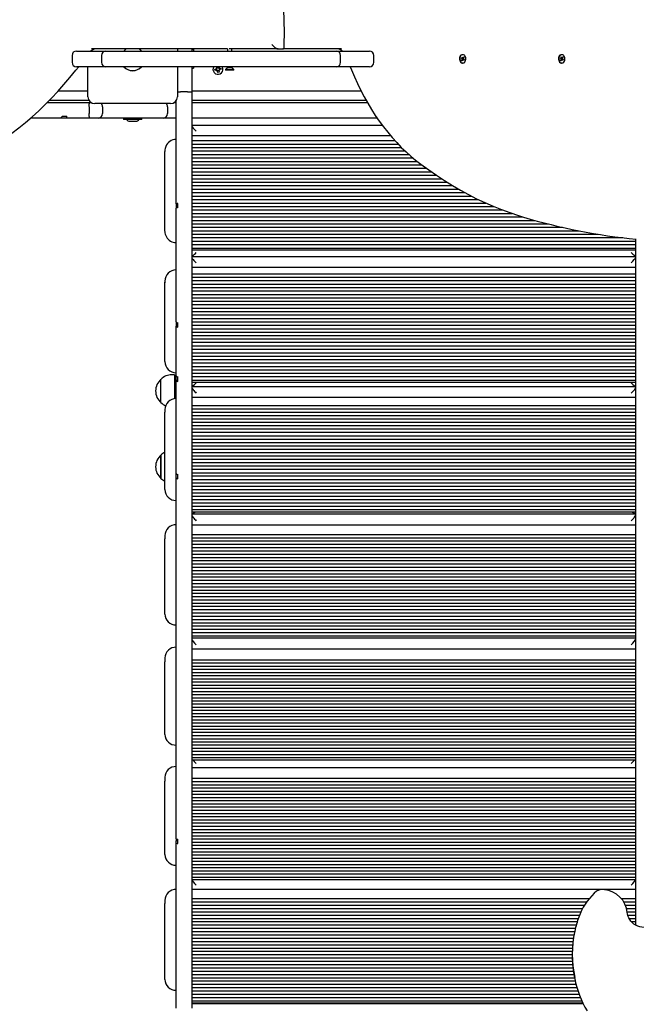
# Model space of a CAD drawing. Units: millimetres. Extents: x 4 to 18.1, y 4.8 to 16.7.
# Drawn here: x 13.2 to 13.9, y 8.5 to 9.6 of the extents above; entities that cross this region are included whole.
import ezdxf

# ---------------------------------------------------------------- set-up
doc = ezdxf.new("R2010")
doc.units = ezdxf.units.MM
doc.header["$LTSCALE"] = 110
doc.header["$PDSIZE"] = -1
doc.linetypes.add('SLD-Сплошная', pattern=[0])
doc.styles.get("Standard").update_dxf_attribs({"font": 'isocpeui.ttf'})
doc.dimstyles.new('ISO-25', dxfattribs={"dimtxt": 2.5, "dimasz": 2.5, "dimexe": 1.25, "dimexo": 0.625, "dimtad": 1, "dimtxsty": 'Standard', "dimcen": 2.5, "dimadec": 0, "dimazin": 0, "dimtfac": 1, "dimtmove": 0, "dimatfit": 3, "dimfxl": 1, "dimarcsym": 0})

# ---------------------------------------------------------------- blocks, each defined once
blk = doc.blocks.new('_D_16')
at = {"color": 0, "lineweight": -2, "transparency": 16777216}
for p, q in [((15.5505, 14.9697), (18.1026, 14.9697)), ((17.9926, 5.0885), (17.9926, 14.6397)), ((13.8732, 4.7585), (18.1026, 4.7585))]:
    blk.add_line(p, q, dxfattribs=at)
at = {"color": 0, "transparency": 16777216}
for points in [[(17.9376, 14.6397), (18.0476, 14.6397), (17.9926, 14.9697)], [(17.9376, 5.0885), (18.0476, 5.0885), (17.9926, 4.7585)]]:
    blk.add_solid(points, dxfattribs=at)
at = {"layer": 'Defpoints', "color": 0, "transparency": 16777216}
for p in [(15.5505, 14.9697), (17.9926, 14.9697), (13.8732, 4.7585)]:
    blk.add_point(p, dxfattribs=at)
at = {"color": 0, "transparency": 16777216, "insert": (17.4966, 9.8641), "char_height": 0.33, "attachment_point": 2, "rotation": 90}
blk.add_mtext('10,21м', dxfattribs=at)
blk = doc.blocks.new('_D_17')
at = {"color": 0, "lineweight": -2, "transparency": 16777216}
for p, q in [((5.9492, 7.8725), (5.9492, 16.3339)), ((17.3424, 12.6679), (17.3424, 16.3339)), ((6.2792, 16.2239), (17.0124, 16.2239))]:
    blk.add_line(p, q, dxfattribs=at)
at = {"color": 0, "transparency": 16777216}
for points in [[(6.2792, 16.2789), (6.2792, 16.1689), (5.9492, 16.2239)], [(17.0124, 16.2789), (17.0124, 16.1689), (17.3424, 16.2239)]]:
    blk.add_solid(points, dxfattribs=at)
at = {"layer": 'Defpoints', "color": 0, "transparency": 16777216}
for p in [(17.3424, 16.2239), (17.3424, 12.6679), (5.9492, 7.8725)]:
    blk.add_point(p, dxfattribs=at)
at = {"color": 0, "transparency": 16777216, "insert": (11.5275, 16.7199), "char_height": 0.33, "attachment_point": 2}
blk.add_mtext('11,39м', dxfattribs=at)
blk = doc.blocks.new('*D21')
at = {"color": 0, "lineweight": -2, "transparency": 16777216}
for p, q in [((15.5431, 13.4639), (4.4413, 13.4639)), ((4.5513, 6.5873), (4.5513, 13.1339)), ((13.3962, 6.2573), (4.4413, 6.2573))]:
    blk.add_line(p, q, dxfattribs=at)
at = {"color": 0, "transparency": 16777216}
for points in [[(4.4963, 13.1339), (4.6063, 13.1339), (4.5513, 13.4639)], [(4.4963, 6.5873), (4.6063, 6.5873), (4.5513, 6.2573)]]:
    blk.add_solid(points, dxfattribs=at)
at = {"layer": 'Defpoints', "color": 0, "transparency": 16777216}
for p in [(4.5513, 13.4639), (15.5431, 13.4639), (13.3962, 6.2573)]:
    blk.add_point(p, dxfattribs=at)
at = {"color": 0, "transparency": 16777216, "insert": (4.2533, 9.8606), "char_height": 0.33, "attachment_point": 5, "rotation": 90}
blk.add_mtext('7,21м', dxfattribs=at)
blk = doc.blocks.new('*D22')
at = {"color": 0, "lineweight": -2, "transparency": 16777216}
for p, q in [((7.9492, 7.8455), (7.9492, 15.6368)), ((15.8408, 12.6832), (15.8408, 15.6368)), ((8.2792, 15.5268), (15.5108, 15.5268))]:
    blk.add_line(p, q, dxfattribs=at)
at = {"color": 0, "transparency": 16777216}
for points in [[(8.2792, 15.5818), (8.2792, 15.4718), (7.9492, 15.5268)], [(15.5108, 15.5818), (15.5108, 15.4718), (15.8408, 15.5268)]]:
    blk.add_solid(points, dxfattribs=at)
at = {"layer": 'Defpoints', "color": 0, "transparency": 16777216}
for p in [(15.8408, 15.5268), (15.8408, 12.6832), (7.9492, 7.8455)]:
    blk.add_point(p, dxfattribs=at)
at = {"color": 0, "transparency": 16777216, "insert": (11.895, 15.8248), "char_height": 0.33, "attachment_point": 5}
blk.add_mtext('7,89м', dxfattribs=at)

msp = doc.modelspace()

# ---------------------------------------------------------------- linework, layer by layer
at = {"color": 7, "linetype": 'SLD-Сплошная', "lineweight": 25}
for p, q in [((13.2285, 9.5765), (13.2285, 9.5685)), ((13.2335, 9.5815), (13.2513, 9.5815)), ((13.4073, 9.584), (13.2507, 9.584)), ((13.2513, 9.5815), (13.2674, 9.5815)), ((13.2624, 9.5765), (13.2624, 9.5685)), ((13.2674, 9.5815), (13.2871, 9.5815)), ((13.2871, 9.5815), (13.3208, 9.5815)), ((13.3208, 9.5815), (13.4154, 9.5815)), ((13.3497, 9.584), (13.3497, 9.5815)), ((13.3662, 9.584), (13.3662, 9.5815)), ((13.368, 9.5832), (13.3662, 9.5832)), ((13.368, 9.5832), (13.368, 9.5815)), ((13.4072, 9.584), (13.4072, 9.5815)), ((13.4652, 9.584), (13.4091, 9.584)), ((13.4122, 9.5815), (13.4122, 9.584)), ((13.4154, 9.5815), (13.4627, 9.5815)), ((13.4627, 9.5815), (13.5116, 9.5815)), ((13.4652, 9.584), (13.4709, 9.584)), ((13.5383, 9.584), (13.4709, 9.584)), ((13.5116, 9.5815), (13.5322, 9.5815)), ((13.5322, 9.5815), (13.5521, 9.5815)), ((13.5372, 9.5685), (13.5372, 9.5765)), ((13.5521, 9.5815), (13.5703, 9.5815)), ((13.5753, 9.5685), (13.5753, 9.5765)), ((13.676, 9.5734), (13.6763, 9.5742)), ((13.676, 9.5735), (13.6772, 9.5735)), ((13.6767, 9.5727), (13.676, 9.5734)), ((13.6763, 9.5742), (13.6771, 9.5736)), ((13.6764, 9.5735), (13.6767, 9.5732)), ((13.6769, 9.5733), (13.6772, 9.5735)), ((13.6776, 9.5773), (13.6772, 9.5773)), ((13.6773, 9.5742), (13.6776, 9.5736)), ((13.6773, 9.5735), (13.6773, 9.5742)), ((13.6777, 9.5738), (13.6788, 9.5744)), ((13.6778, 9.5738), (13.6782, 9.5749)), ((13.6782, 9.5749), (13.6788, 9.5744)), ((13.6788, 9.5744), (13.6784, 9.5733)), ((13.7898, 9.5734), (13.7902, 9.5742)), ((13.7905, 9.5727), (13.7898, 9.5734)), ((13.7899, 9.5735), (13.7911, 9.5735)), ((13.7902, 9.5742), (13.7909, 9.5736)), ((13.7902, 9.5735), (13.7905, 9.5732)), ((13.7907, 9.5733), (13.791, 9.5735)), ((13.7915, 9.5773), (13.791, 9.5773)), ((13.7912, 9.5742), (13.7914, 9.5736)), ((13.7912, 9.5735), (13.7912, 9.5742)), ((13.7916, 9.5738), (13.7921, 9.5749)), ((13.7916, 9.5738), (13.7927, 9.5744)), ((13.7921, 9.5749), (13.7927, 9.5744)), ((13.7927, 9.5744), (13.7922, 9.5733)), ((13.2513, 9.5635), (13.2335, 9.5635)), ((13.2467, 9.529), (13.2467, 9.5635)), ((13.2674, 9.5635), (13.2513, 9.5635)), ((13.2871, 9.5635), (13.2674, 9.5635)), ((13.3208, 9.5635), (13.2871, 9.5635)), ((13.4154, 9.5635), (13.3208, 9.5635)), ((13.3497, 9.5635), (13.3497, 9.529)), ((13.3662, 9.5635), (13.3662, 9.5346)), ((13.368, 9.5635), (13.368, 9.5619)), ((13.3952, 9.5621), (13.3949, 9.5635)), ((13.3952, 9.5623), (13.3966, 9.5625)), ((13.3964, 9.5635), (13.3966, 9.5624)), ((13.3968, 9.5619), (13.3976, 9.5625)), ((13.3971, 9.5618), (13.3976, 9.5625)), ((13.3976, 9.5625), (13.3972, 9.5616)), ((13.4072, 9.5624), (13.4049, 9.5601)), ((13.4072, 9.5635), (13.4072, 9.5624)), ((13.4122, 9.5624), (13.4072, 9.5624)), ((13.4122, 9.5624), (13.4122, 9.5635)), ((13.4145, 9.5601), (13.4122, 9.5624)), ((13.4627, 9.5635), (13.4154, 9.5635)), ((13.5116, 9.5635), (13.4627, 9.5635)), ((13.5322, 9.5635), (13.5116, 9.5635)), ((13.5521, 9.5635), (13.5322, 9.5635)), ((13.5703, 9.5635), (13.5521, 9.5635)), ((13.6764, 9.5721), (13.6769, 9.5725)), ((13.6769, 9.5721), (13.6764, 9.5721)), ((13.6764, 9.5707), (13.6769, 9.5717)), ((13.677, 9.5702), (13.6764, 9.5707)), ((13.6765, 9.5708), (13.677, 9.5702)), ((13.6768, 9.5724), (13.6767, 9.5721)), ((13.6768, 9.5728), (13.6788, 9.573)), ((13.6768, 9.5724), (13.6768, 9.5724)), ((13.6778, 9.5716), (13.6768, 9.5716)), ((13.677, 9.5723), (13.6793, 9.5717)), ((13.6775, 9.5712), (13.677, 9.5702)), ((13.6772, 9.5677), (13.6776, 9.5677)), ((13.6779, 9.5709), (13.6777, 9.5715)), ((13.6779, 9.5716), (13.6779, 9.5709)), ((13.6789, 9.5708), (13.6782, 9.5715)), ((13.6783, 9.573), (13.6788, 9.573)), ((13.6788, 9.573), (13.6784, 9.5726)), ((13.6785, 9.5723), (13.6793, 9.5717)), ((13.6793, 9.5717), (13.6789, 9.5708)), ((13.7903, 9.5721), (13.7907, 9.5725)), ((13.7908, 9.5721), (13.7903, 9.5721)), ((13.7903, 9.5707), (13.7907, 9.5717)), ((13.7903, 9.5708), (13.7909, 9.5702)), ((13.7909, 9.5702), (13.7903, 9.5707)), ((13.7906, 9.5728), (13.7927, 9.573)), ((13.7907, 9.5724), (13.7906, 9.5721)), ((13.7907, 9.5724), (13.7907, 9.5724)), ((13.7917, 9.5716), (13.7907, 9.5716)), ((13.7909, 9.5723), (13.7931, 9.5717)), ((13.7913, 9.5712), (13.7909, 9.5702)), ((13.791, 9.5677), (13.7915, 9.5677)), ((13.7918, 9.5709), (13.7915, 9.5715)), ((13.7918, 9.5716), (13.7918, 9.5709)), ((13.7928, 9.5708), (13.792, 9.5715)), ((13.7921, 9.573), (13.7927, 9.573)), ((13.7927, 9.573), (13.7922, 9.5726)), ((13.7924, 9.5723), (13.7931, 9.5717)), ((13.7931, 9.5717), (13.7928, 9.5708)), ((13.3662, 9.5619), (13.368, 9.5619)), ((13.3927, 9.5606), (13.3944, 9.5609)), ((13.3929, 9.5592), (13.3927, 9.5606)), ((13.3946, 9.5595), (13.3929, 9.5592)), ((13.3942, 9.5619), (13.3952, 9.5616)), ((13.3949, 9.5611), (13.3942, 9.5619)), ((13.3949, 9.5614), (13.3942, 9.5619)), ((13.3945, 9.5595), (13.3942, 9.5609)), ((13.3948, 9.5585), (13.3951, 9.5595)), ((13.3953, 9.5593), (13.3948, 9.5585)), ((13.3956, 9.5592), (13.3948, 9.5585)), ((13.395, 9.5613), (13.3949, 9.5614)), ((13.3949, 9.5614), (13.395, 9.5614)), ((13.3953, 9.5593), (13.3954, 9.5594)), ((13.3954, 9.5594), (13.3953, 9.5593)), ((13.3972, 9.5588), (13.3958, 9.5586)), ((13.3961, 9.557), (13.3958, 9.5587)), ((13.3975, 9.5573), (13.3961, 9.557)), ((13.3971, 9.5618), (13.397, 9.5617)), ((13.397, 9.5617), (13.3971, 9.5618)), ((13.3982, 9.5591), (13.3972, 9.5595)), ((13.3972, 9.559), (13.3975, 9.5573)), ((13.3974, 9.5597), (13.3973, 9.5597)), ((13.3974, 9.5598), (13.3974, 9.5597)), ((13.3974, 9.5597), (13.3982, 9.5591)), ((13.3975, 9.5599), (13.3982, 9.5591)), ((13.3978, 9.5615), (13.3995, 9.5618)), ((13.3979, 9.5616), (13.3982, 9.5602)), ((13.3997, 9.5605), (13.398, 9.5602)), ((13.3995, 9.5618), (13.3997, 9.5605)), ((13.4049, 9.5601), (13.4049, 9.5595)), ((13.4145, 9.5601), (13.4049, 9.5601)), ((13.4145, 9.5595), (13.4049, 9.5595)), ((13.4145, 9.5595), (13.4145, 9.5601)), ((13.2467, 9.5355), (13.2127, 9.5355)), ((13.3612, 9.5345), (13.3532, 9.5345)), ((13.5607, 9.5355), (13.3662, 9.5355)), ((13.3662, 9.5346), (13.3662, 9.5244)), ((13.2001, 9.5225), (13.2109, 9.5225)), ((13.2481, 9.5245), (13.2022, 9.5245)), ((13.2109, 9.5225), (13.2266, 9.5225)), ((13.2266, 9.5225), (13.2354, 9.5225)), ((13.2354, 9.5225), (13.2483, 9.5225)), ((13.248, 9.5175), (13.248, 9.5095)), ((13.2483, 9.5225), (13.25, 9.5225)), ((13.3417, 9.521), (13.2547, 9.521)), ((13.2636, 9.5175), (13.2636, 9.5095)), ((13.3382, 9.5175), (13.3382, 9.5095)), ((13.3464, 9.5225), (13.3482, 9.5225)), ((13.3482, 9.5225), (13.3482, 9.5244)), ((13.3482, 9.4893), (13.3482, 9.5225)), ((13.5666, 9.5245), (13.3662, 9.5245)), ((13.3662, 9.5244), (13.3662, 9.5225)), ((13.3662, 9.5225), (13.3662, 9.4893)), ((13.3662, 9.5225), (13.5677, 9.5225)), ((13.2171, 9.5065), (13.2226, 9.5065)), ((13.1984, 9.5045), (13.1811, 9.5045)), ((13.2109, 9.5045), (13.1984, 9.5045)), ((13.216, 9.5045), (13.2109, 9.5045)), ((13.2214, 9.5045), (13.216, 9.5045)), ((13.2266, 9.5045), (13.2214, 9.5045)), ((13.2354, 9.5045), (13.2266, 9.5045)), ((13.2483, 9.5045), (13.2354, 9.5045)), ((13.2586, 9.5045), (13.2483, 9.5045)), ((13.2854, 9.5045), (13.2586, 9.5045)), ((13.2971, 9.5045), (13.2854, 9.5045)), ((13.2875, 9.5045), (13.2875, 9.5027)), ((13.3088, 9.5027), (13.2875, 9.5027)), ((13.2947, 9.5009), (13.2982, 9.5009)), ((13.3332, 9.5045), (13.2971, 9.5045)), ((13.2982, 9.5009), (13.3017, 9.5009)), ((13.3088, 9.5027), (13.3088, 9.5045)), ((13.3482, 9.5045), (13.3332, 9.5045)), ((13.579, 9.5045), (13.3662, 9.5045)), ((13.5853, 9.4958), (13.3662, 9.4958)), ((13.3482, 9.4824), (13.3482, 9.4893)), ((13.3662, 9.4893), (13.3662, 9.4824)), ((13.3662, 9.4844), (13.5944, 9.4844)), ((13.3482, 9.4597), (13.3482, 9.4824)), ((13.3662, 9.4824), (13.3662, 9.4597)), ((13.3662, 9.4786), (13.5995, 9.4786)), ((13.3662, 9.4746), (13.6032, 9.4746)), ((13.3352, 9.4669), (13.3352, 9.4659)), ((13.3352, 9.3743), (13.3352, 9.4659)), ((13.3662, 9.4706), (13.6071, 9.4706)), ((13.3662, 9.4666), (13.6113, 9.4666)), ((13.3662, 9.4626), (13.6157, 9.4626)), ((13.3482, 9.449), (13.3482, 9.4597)), ((13.3482, 9.4093), (13.3482, 9.449)), ((13.3662, 9.4597), (13.3662, 9.449)), ((13.3662, 9.4586), (13.6203, 9.4586)), ((13.3662, 9.4547), (13.6253, 9.4547)), ((13.3662, 9.4507), (13.6305, 9.4507)), ((13.3662, 9.449), (13.3662, 9.4093)), ((13.3662, 9.4467), (13.6359, 9.4467)), ((13.3662, 9.4427), (13.6415, 9.4427)), ((13.3662, 9.4387), (13.6473, 9.4387)), ((13.3662, 9.4347), (13.6533, 9.4347)), ((13.3662, 9.4308), (13.6596, 9.4308)), ((13.3662, 9.4268), (13.6661, 9.4268)), ((13.3662, 9.4228), (13.6729, 9.4228)), ((13.3662, 9.4188), (13.6801, 9.4188)), ((13.3482, 9.4059), (13.3482, 9.4093)), ((13.3482, 9.4059), (13.3482, 9.401)), ((13.3502, 9.4015), (13.3502, 9.4063)), ((13.3662, 9.4148), (13.6877, 9.4148)), ((13.3662, 9.4108), (13.6957, 9.4108)), ((13.3662, 9.4093), (13.3662, 9.3951)), ((13.3662, 9.4068), (13.7042, 9.4068)), ((13.3482, 9.3951), (13.3482, 9.401)), ((13.3482, 9.2703), (13.3482, 9.3951)), ((13.3662, 9.4029), (13.7134, 9.4029)), ((13.3662, 9.3989), (13.7234, 9.3989)), ((13.3662, 9.3951), (13.3662, 9.2703)), ((13.3662, 9.3949), (13.7344, 9.3949)), ((13.3662, 9.3909), (13.7467, 9.3909)), ((13.3662, 9.3869), (13.7607, 9.3869)), ((13.3662, 9.3829), (13.7757, 9.3829)), ((13.3662, 9.3789), (13.7923, 9.3789)), ((13.3662, 9.375), (13.8109, 9.375)), ((13.3662, 9.371), (13.8333, 9.371)), ((13.3662, 9.367), (13.8616, 9.367)), ((13.3662, 9.363), (13.8762, 9.363)), ((13.3662, 9.359), (13.8762, 9.359)), ((13.8762, 9.3654), (13.8762, 9.2703)), ((13.3662, 9.355), (13.8762, 9.355)), ((13.3662, 9.3529), (13.8762, 9.3529)), ((13.3662, 9.3453), (13.8762, 9.3453)), ((13.3662, 9.3331), (13.8762, 9.3331)), ((13.3662, 9.3254), (13.8762, 9.3254)), ((13.3352, 9.3171), (13.3352, 9.3152)), ((13.3352, 9.2246), (13.3352, 9.3152)), ((13.3662, 9.3215), (13.8762, 9.3215)), ((13.3662, 9.3176), (13.8762, 9.3176)), ((13.3662, 9.3136), (13.8762, 9.3136)), ((13.3662, 9.3097), (13.8762, 9.3097)), ((13.3662, 9.3057), (13.8762, 9.3057)), ((13.3662, 9.3018), (13.8762, 9.3018)), ((13.3662, 9.2979), (13.8762, 9.2979)), ((13.3662, 9.2939), (13.8762, 9.2939)), ((13.3662, 9.29), (13.8762, 9.29)), ((13.3662, 9.2861), (13.8762, 9.2861)), ((13.3662, 9.2821), (13.8762, 9.2821)), ((13.3482, 9.2701), (13.3482, 9.2703)), ((13.3482, 9.2701), (13.3482, 9.2654)), ((13.3502, 9.2643), (13.3502, 9.2691)), ((13.3662, 9.2782), (13.8762, 9.2782)), ((13.3662, 9.2742), (13.8762, 9.2742)), ((13.3662, 9.2703), (13.8762, 9.2703)), ((13.3662, 9.2703), (13.3662, 9.2591)), ((13.8762, 9.2703), (13.8762, 9.2591)), ((13.3482, 9.2591), (13.3482, 9.2654)), ((13.3482, 9.2194), (13.3482, 9.2591)), ((13.3662, 9.2664), (13.8762, 9.2664)), ((13.3662, 9.2624), (13.8762, 9.2624)), ((13.3662, 9.2591), (13.3662, 9.2194)), ((13.3662, 9.2585), (13.8762, 9.2585)), ((13.8762, 9.2591), (13.8762, 9.2194)), ((13.3662, 9.2545), (13.8762, 9.2545)), ((13.3662, 9.2506), (13.8762, 9.2506)), ((13.3662, 9.2467), (13.8762, 9.2467)), ((13.3662, 9.2427), (13.8762, 9.2427)), ((13.3662, 9.2388), (13.8762, 9.2388)), ((13.3662, 9.2348), (13.8762, 9.2348)), ((13.3662, 9.2309), (13.8762, 9.2309)), ((13.3662, 9.227), (13.8762, 9.227)), ((13.3662, 9.223), (13.8762, 9.223)), ((13.3482, 9.2084), (13.3482, 9.2194)), ((13.3662, 9.2194), (13.3662, 9.2015)), ((13.3662, 9.2191), (13.8762, 9.2191)), ((13.3662, 9.2152), (13.8762, 9.2152)), ((13.3662, 9.2112), (13.8762, 9.2112)), ((13.8762, 9.2194), (13.8762, 9.2015)), ((13.3307, 9.1775), (13.3307, 9.2042)), ((13.3462, 9.2094), (13.3432, 9.2094)), ((13.3462, 9.2094), (13.3462, 9.1818)), ((13.3482, 9.2032), (13.3482, 9.2084)), ((13.3482, 9.2015), (13.3482, 9.2032)), ((13.3482, 9.171), (13.3482, 9.2015)), ((13.3502, 9.2018), (13.3502, 9.207)), ((13.3662, 9.2073), (13.8762, 9.2073)), ((13.3662, 9.2033), (13.8762, 9.2033)), ((13.3662, 9.2015), (13.3662, 9.171)), ((13.3662, 9.201), (13.8762, 9.201)), ((13.8762, 9.2015), (13.8762, 9.171)), ((13.3482, 9.1958), (13.3462, 9.1958)), ((13.3663, 9.196), (13.8761, 9.196)), ((13.3462, 9.1858), (13.3482, 9.1858)), ((13.3662, 9.1836), (13.8762, 9.1836)), ((13.3352, 9.1694), (13.3352, 9.1665)), ((13.3352, 9.0776), (13.3352, 9.1665)), ((13.3482, 9.1552), (13.3482, 9.171)), ((13.3662, 9.1742), (13.8762, 9.1742)), ((13.3662, 9.171), (13.3662, 9.1552)), ((13.3662, 9.1703), (13.8762, 9.1703)), ((13.3662, 9.1665), (13.8762, 9.1665)), ((13.8762, 9.171), (13.8762, 9.1552)), ((13.3482, 9.1181), (13.3482, 9.1552)), ((13.3662, 9.1626), (13.8762, 9.1626)), ((13.3662, 9.1587), (13.8762, 9.1587)), ((13.3662, 9.1552), (13.3662, 9.1181)), ((13.3662, 9.1549), (13.8762, 9.1549)), ((13.8762, 9.1552), (13.8762, 9.1181)), ((13.3662, 9.151), (13.8762, 9.151)), ((13.3662, 9.1471), (13.8762, 9.1471)), ((13.3662, 9.1433), (13.8762, 9.1433)), ((13.3662, 9.1394), (13.8762, 9.1394)), ((13.3662, 9.1355), (13.8762, 9.1355)), ((13.3662, 9.1317), (13.8762, 9.1317)), ((13.3662, 9.1278), (13.8762, 9.1278)), ((13.3662, 9.124), (13.8762, 9.124)), ((13.3307, 9.0903), (13.3307, 9.117)), ((13.3307, 9.117), (13.3307, 9.1024)), ((13.3482, 9.1031), (13.3482, 9.1181)), ((13.3662, 9.1201), (13.8762, 9.1201)), ((13.3662, 9.1181), (13.3662, 9.1031)), ((13.3662, 9.1162), (13.8762, 9.1162)), ((13.3662, 9.1124), (13.8762, 9.1124)), ((13.8762, 9.1181), (13.8762, 9.1031)), ((13.3307, 9.1024), (13.3307, 9.0903)), ((13.3482, 9.0958), (13.3482, 9.1031)), ((13.3662, 9.1085), (13.8762, 9.1085)), ((13.3662, 9.1046), (13.8762, 9.1046)), ((13.3662, 9.1031), (13.3662, 8.9002)), ((13.3662, 9.1008), (13.8762, 9.1008)), ((13.8762, 9.1031), (13.8762, 8.9002)), ((13.3482, 9.091), (13.3482, 9.0958)), ((13.3482, 8.9002), (13.3482, 9.091)), ((13.3502, 9.09), (13.3502, 9.0948)), ((13.3662, 9.0969), (13.8762, 9.0969)), ((13.3662, 9.0931), (13.8762, 9.0931)), ((13.3662, 9.0892), (13.8762, 9.0892)), ((13.3662, 9.0853), (13.8762, 9.0853)), ((13.3662, 9.0815), (13.8762, 9.0815)), ((13.3662, 9.0776), (13.8762, 9.0776)), ((13.3662, 9.0737), (13.8762, 9.0737)), ((13.3662, 9.0699), (13.8762, 9.0699)), ((13.3662, 9.066), (13.8762, 9.066)), ((13.3662, 9.0621), (13.8762, 9.0621)), ((13.3662, 9.0583), (13.8762, 9.0583)), ((13.3662, 9.0544), (13.8762, 9.0544)), ((13.3662, 9.052), (13.8762, 9.052)), ((13.3664, 9.0495), (13.876, 9.0495)), ((13.3662, 9.037), (13.8762, 9.037)), ((13.3352, 9.0246), (13.3352, 9.0209)), ((13.3352, 8.9344), (13.3352, 9.0209)), ((13.3662, 9.0259), (13.8762, 9.0259)), ((13.3662, 9.0222), (13.8762, 9.0222)), ((13.3662, 9.0184), (13.8762, 9.0184)), ((13.3662, 9.0147), (13.8762, 9.0147)), ((13.3662, 9.0109), (13.8762, 9.0109)), ((13.3662, 9.0071), (13.8762, 9.0071)), ((13.3662, 9.0034), (13.8762, 9.0034)), ((13.3662, 8.9996), (13.8762, 8.9996)), ((13.3662, 8.9959), (13.8762, 8.9959)), ((13.3662, 8.9921), (13.8762, 8.9921)), ((13.3662, 8.9884), (13.8762, 8.9884)), ((13.3662, 8.9846), (13.8762, 8.9846)), ((13.3662, 8.9808), (13.8762, 8.9808)), ((13.3662, 8.9771), (13.8762, 8.9771)), ((13.3662, 8.9733), (13.8762, 8.9733)), ((13.3662, 8.9696), (13.8762, 8.9696)), ((13.3662, 8.9658), (13.8762, 8.9658)), ((13.3662, 8.962), (13.8762, 8.962)), ((13.3662, 8.9583), (13.8762, 8.9583)), ((13.3662, 8.9545), (13.8762, 8.9545)), ((13.3662, 8.9508), (13.8762, 8.9508)), ((13.3662, 8.947), (13.8762, 8.947)), ((13.3662, 8.9433), (13.8762, 8.9433)), ((13.3662, 8.9395), (13.8762, 8.9395)), ((13.3662, 8.9357), (13.8762, 8.9357)), ((13.3662, 8.932), (13.8762, 8.932)), ((13.3662, 8.9282), (13.8762, 8.9282)), ((13.3662, 8.9245), (13.8762, 8.9245)), ((13.3662, 8.9207), (13.8762, 8.9207)), ((13.3662, 8.9169), (13.8762, 8.9169)), ((13.3662, 8.9132), (13.8762, 8.9132)), ((13.3662, 8.9094), (13.8762, 8.9094)), ((13.3662, 8.907), (13.8762, 8.907)), ((13.3665, 8.9069), (13.8759, 8.9069)), ((13.3482, 8.8878), (13.3482, 8.9002)), ((13.3662, 8.9002), (13.3662, 8.8878)), ((13.3662, 8.8945), (13.8762, 8.8945)), ((13.8762, 8.9002), (13.8762, 8.8878)), ((13.3352, 8.8841), (13.3352, 8.8794)), ((13.3482, 8.8547), (13.3482, 8.8878)), ((13.3662, 8.8878), (13.3662, 8.8547)), ((13.8762, 8.8878), (13.8762, 8.8547)), ((13.3352, 8.7961), (13.3352, 8.8794)), ((13.3662, 8.8818), (13.8762, 8.8818)), ((13.3662, 8.8782), (13.8762, 8.8782)), ((13.3662, 8.8746), (13.8762, 8.8746)), ((13.3662, 8.871), (13.8762, 8.871)), ((13.3662, 8.8673), (13.8762, 8.8673)), ((13.3662, 8.8637), (13.8762, 8.8637)), ((13.3482, 8.8371), (13.3482, 8.8547)), ((13.3662, 8.8601), (13.8762, 8.8601)), ((13.3662, 8.8565), (13.8762, 8.8565)), ((13.3662, 8.8547), (13.3662, 8.8371)), ((13.3662, 8.8528), (13.8762, 8.8528)), ((13.3662, 8.8492), (13.8762, 8.8492)), ((13.8762, 8.8547), (13.8762, 8.8371)), ((13.3662, 8.8456), (13.8762, 8.8456)), ((13.3662, 8.842), (13.8762, 8.842)), ((13.3662, 8.8383), (13.8762, 8.8383)), ((13.3482, 8.7449), (13.3482, 8.8371)), ((13.3662, 8.8371), (13.3662, 8.7449)), ((13.3662, 8.8347), (13.8762, 8.8347)), ((13.3662, 8.8311), (13.8762, 8.8311)), ((13.3662, 8.8275), (13.8762, 8.8275)), ((13.8762, 8.8371), (13.8762, 8.7449)), ((13.3662, 8.8238), (13.8762, 8.8238)), ((13.3662, 8.8202), (13.8762, 8.8202)), ((13.3662, 8.8166), (13.8762, 8.8166)), ((13.3662, 8.813), (13.8762, 8.813)), ((13.3662, 8.8093), (13.8762, 8.8093)), ((13.3662, 8.8057), (13.8762, 8.8057)), ((13.3662, 8.8021), (13.8762, 8.8021)), ((13.3662, 8.7985), (13.8762, 8.7985)), ((13.3662, 8.7948), (13.8762, 8.7948)), ((13.3662, 8.7912), (13.8762, 8.7912)), ((13.3662, 8.7876), (13.8762, 8.7876)), ((13.3662, 8.784), (13.8762, 8.784)), ((13.3662, 8.7803), (13.8762, 8.7803)), ((13.3662, 8.7767), (13.8762, 8.7767)), ((13.3662, 8.7731), (13.8762, 8.7731)), ((13.3662, 8.7695), (13.8762, 8.7695)), ((13.3662, 8.767), (13.8762, 8.767)), ((13.3662, 8.7579), (13.8762, 8.7579)), ((13.3352, 8.7469), (13.3352, 8.7425)), ((13.3352, 8.6581), (13.3352, 8.7425)), ((13.3482, 8.7299), (13.3482, 8.7449)), ((13.3662, 8.7457), (13.8762, 8.7457)), ((13.3662, 8.7449), (13.3662, 8.7299)), ((13.3662, 8.742), (13.8762, 8.742)), ((13.3662, 8.7383), (13.8762, 8.7383)), ((13.8762, 8.7449), (13.8762, 8.7299)), ((13.3482, 8.6898), (13.3482, 8.7299)), ((13.3662, 8.7347), (13.8762, 8.7347)), ((13.3662, 8.731), (13.8762, 8.731)), ((13.3662, 8.7299), (13.3662, 8.6898)), ((13.3662, 8.7273), (13.8762, 8.7273)), ((13.8762, 8.7299), (13.8762, 8.6898)), ((13.3662, 8.7237), (13.8762, 8.7237)), ((13.3662, 8.72), (13.8762, 8.72)), ((13.3662, 8.7163), (13.8762, 8.7163)), ((13.3662, 8.7127), (13.8762, 8.7127)), ((13.3662, 8.709), (13.8762, 8.709)), ((13.3662, 8.7053), (13.8762, 8.7053)), ((13.3662, 8.7017), (13.8762, 8.7017)), ((13.3662, 8.698), (13.8762, 8.698)), ((13.3662, 8.6943), (13.8762, 8.6943)), ((13.3482, 8.676), (13.3482, 8.6898)), ((13.3662, 8.6907), (13.8762, 8.6907)), ((13.3662, 8.6898), (13.3662, 8.6679)), ((13.3662, 8.687), (13.8762, 8.687)), ((13.3662, 8.6833), (13.8762, 8.6833)), ((13.3662, 8.6797), (13.8762, 8.6797)), ((13.8762, 8.6898), (13.8762, 8.6679)), ((13.3482, 8.6759), (13.3482, 8.6739)), ((13.3482, 8.671), (13.3482, 8.6739)), ((13.3502, 8.6739), (13.3482, 8.6739)), ((13.3482, 8.6679), (13.3482, 8.671)), ((13.3502, 8.6707), (13.3502, 8.6756)), ((13.3662, 8.676), (13.8762, 8.676)), ((13.3662, 8.6723), (13.8762, 8.6723)), ((13.3662, 8.6687), (13.8762, 8.6687)), ((13.3482, 8.5984), (13.3482, 8.6679)), ((13.3662, 8.6679), (13.3662, 8.5984)), ((13.3662, 8.665), (13.8762, 8.665)), ((13.3662, 8.6613), (13.8762, 8.6613)), ((13.3662, 8.6577), (13.8762, 8.6577)), ((13.8762, 8.6679), (13.8762, 8.5984)), ((13.3662, 8.654), (13.8762, 8.654)), ((13.3662, 8.6503), (13.8762, 8.6503)), ((13.3662, 8.6467), (13.8762, 8.6467)), ((13.3662, 8.643), (13.8762, 8.643)), ((13.3662, 8.6393), (13.8762, 8.6393)), ((13.3662, 8.6357), (13.8762, 8.6357)), ((13.3662, 8.632), (13.8762, 8.632)), ((13.3662, 8.6295), (13.8762, 8.6295)), ((13.3662, 8.6181), (13.8762, 8.6181)), ((13.3352, 8.6052), (13.3352, 8.6017)), ((13.3352, 8.5146), (13.3352, 8.6017)), ((13.3662, 8.6074), (13.823, 8.6074)), ((13.3662, 8.6036), (13.8201, 8.6036)), ((13.8599, 8.6074), (13.8762, 8.6074)), ((13.8627, 8.6036), (13.8762, 8.6036)), ((13.3482, 8.5869), (13.3482, 8.5984)), ((13.3662, 8.5999), (13.8176, 8.5999)), ((13.3662, 8.5984), (13.3662, 8.5869)), ((13.3662, 8.5961), (13.8154, 8.5961)), ((13.3662, 8.5923), (13.8135, 8.5923)), ((13.8646, 8.5999), (13.8762, 8.5999)), ((13.8659, 8.5961), (13.8762, 8.5961)), ((13.8665, 8.5923), (13.8762, 8.5923)), ((13.8762, 8.5984), (13.8762, 8.5869)), ((13.3482, 8.5564), (13.3482, 8.5869)), ((13.3662, 8.5885), (13.8119, 8.5885)), ((13.3662, 8.5869), (13.3662, 8.5564)), ((13.3662, 8.5847), (13.8105, 8.5847)), ((13.3662, 8.5809), (13.8092, 8.5809)), ((13.8672, 8.5885), (13.8762, 8.5885)), ((13.8686, 8.5847), (13.8762, 8.5847)), ((13.8712, 8.5809), (13.8762, 8.5809)), ((13.8762, 8.5869), (13.8762, 8.5769)), ((13.3662, 8.5771), (13.8081, 8.5771)), ((13.3662, 8.5733), (13.8071, 8.5733)), ((13.3662, 8.5696), (13.8062, 8.5696)), ((13.8758, 8.5771), (13.8762, 8.5771)), ((13.3482, 8.542), (13.3482, 8.5564)), ((13.3662, 8.5658), (13.8055, 8.5658)), ((13.3662, 8.562), (13.8048, 8.562)), ((13.3662, 8.5582), (13.8043, 8.5582)), ((13.3662, 8.5564), (13.3662, 8.542)), ((13.3662, 8.5544), (13.8039, 8.5544)), ((13.3662, 8.5506), (13.8036, 8.5506)), ((13.3662, 8.5468), (13.8035, 8.5468)), ((13.3482, 8.4813), (13.3482, 8.542)), ((13.3662, 8.543), (13.8034, 8.543)), ((13.3662, 8.542), (13.3662, 8.4813)), ((13.3662, 8.5393), (13.8034, 8.5393)), ((13.3662, 8.5355), (13.8036, 8.5355)), ((13.8034, 8.5432), (13.8034, 8.5415)), ((13.3662, 8.5317), (13.8038, 8.5317)), ((13.3662, 8.5279), (13.8042, 8.5279)), ((13.3662, 8.5241), (13.8046, 8.5241)), ((13.3662, 8.5203), (13.8052, 8.5203)), ((13.3662, 8.5165), (13.8059, 8.5165)), ((13.3662, 8.5127), (13.8068, 8.5127)), ((13.3662, 8.509), (13.8078, 8.509)), ((13.3662, 8.5052), (13.8088, 8.5052)), ((13.3662, 8.5014), (13.81, 8.5014)), ((13.3662, 8.4976), (13.8114, 8.4976)), ((13.3662, 8.4938), (13.8128, 8.4938)), ((13.3662, 8.49), (13.8145, 8.49)), ((13.3662, 8.4876), (13.8156, 8.4876)), ((13.3665, 8.4869), (13.8159, 8.4869))]:
    msp.add_line(p, q, dxfattribs=at)
at = {"color": 7, "linetype": 'SLD-Сплошная', "lineweight": 25, "flags": 128}
for points in [[(13.4724, 9.5855), (13.4724, 9.5895), (13.4725, 9.6029), (13.4724, 9.6162), (13.472, 9.6295), (13.4714, 9.6428), (13.4706, 9.6561), (13.4696, 9.6693), (13.4683, 9.6825), (13.4669, 9.6957), (13.4652, 9.7088), (13.4633, 9.7218), (13.4611, 9.7348), (13.4588, 9.7477), (13.4562, 9.7605), (13.4534, 9.7732), (13.4504, 9.7859), (13.4472, 9.7984), (13.4438, 9.8108), (13.4401, 9.8231), (13.4362, 9.8355)], [(13.4582, 9.589), (13.4582, 9.589), (13.4596, 9.5874), (13.4614, 9.5857), (13.463, 9.5847), (13.4642, 9.5842), (13.4652, 9.584)], [(13.4709, 9.584), (13.4717, 9.5842), (13.4722, 9.5847), (13.4723, 9.5855)], [(13.6772, 9.5773), (13.6772, 9.5773), (13.6763, 9.5771), (13.6754, 9.5766), (13.6747, 9.5758), (13.6742, 9.5747), (13.6739, 9.5735), (13.6738, 9.5722), (13.674, 9.5709), (13.6744, 9.5697), (13.6751, 9.5688), (13.6759, 9.5681), (13.6768, 9.5678), (13.6772, 9.5677)], [(13.6794, 9.5767), (13.6785, 9.5772), (13.6776, 9.5773), (13.6767, 9.5771), (13.6758, 9.5766), (13.6751, 9.5758), (13.6746, 9.5747), (13.6743, 9.5735), (13.6742, 9.5722), (13.6744, 9.5709), (13.6749, 9.5697), (13.6755, 9.5688), (13.6763, 9.5681), (13.6772, 9.5678), (13.6781, 9.5678), (13.679, 9.5681), (13.6798, 9.5688), (13.6804, 9.5698), (13.6808, 9.571), (13.681, 9.5722), (13.6809, 9.5735), (13.6806, 9.5748), (13.6801, 9.5758), (13.6794, 9.5767)], [(13.791, 9.5773), (13.791, 9.5773), (13.7901, 9.5771), (13.7893, 9.5766), (13.7885, 9.5758), (13.788, 9.5747), (13.7877, 9.5735), (13.7877, 9.5722), (13.7879, 9.5709), (13.7883, 9.5697), (13.7889, 9.5688), (13.7897, 9.5681), (13.7906, 9.5678), (13.791, 9.5677)], [(13.7932, 9.5767), (13.7924, 9.5772), (13.7914, 9.5773), (13.7905, 9.5771), (13.7897, 9.5766), (13.789, 9.5758), (13.7884, 9.5747), (13.7881, 9.5735), (13.7881, 9.5722), (13.7883, 9.5709), (13.7887, 9.5697), (13.7893, 9.5688), (13.7901, 9.5681), (13.791, 9.5678), (13.792, 9.5678), (13.7928, 9.5681), (13.7936, 9.5688), (13.7943, 9.5698), (13.7947, 9.571), (13.7949, 9.5722), (13.7948, 9.5735), (13.7945, 9.5748), (13.7939, 9.5758), (13.7932, 9.5767)], [(13.0881, 9.4472), (13.0927, 9.449), (13.1013, 9.4528), (13.1098, 9.4568), (13.1183, 9.4611), (13.1266, 9.4657), (13.1349, 9.4706), (13.1432, 9.4758), (13.1513, 9.4813), (13.1593, 9.487), (13.1672, 9.4931), (13.175, 9.4994), (13.1827, 9.506), (13.1902, 9.5128), (13.1977, 9.5199), (13.205, 9.5273), (13.2122, 9.535), (13.2192, 9.5429), (13.2261, 9.551), (13.2329, 9.5594), (13.2361, 9.5635)], [(13.4019, 9.5615), (13.4014, 9.5629), (13.4011, 9.5635)], [(13.5483, 9.5635), (13.5498, 9.5599), (13.5531, 9.5518), (13.5566, 9.544), (13.5603, 9.5363), (13.5642, 9.5288), (13.5683, 9.5215), (13.5726, 9.5144), (13.577, 9.5074), (13.5816, 9.5008), (13.5864, 9.4943), (13.5913, 9.4881), (13.5964, 9.4821), (13.6016, 9.4763), (13.6069, 9.4708), (13.6124, 9.4656), (13.618, 9.4606), (13.6234, 9.4561), (13.6249, 9.455)], [(13.6249, 9.455), (13.6295, 9.4514), (13.6384, 9.4449), (13.6474, 9.4387), (13.6564, 9.4327), (13.6656, 9.4271), (13.6748, 9.4217), (13.6841, 9.4166), (13.6935, 9.4118), (13.703, 9.4074), (13.7125, 9.4032), (13.7222, 9.3993), (13.7318, 9.3958), (13.7415, 9.3925), (13.7473, 9.3907)], [(13.3352, 9.3152), (13.3354, 9.3174), (13.3356, 9.3183)], [(13.9065, 8.5928), (13.9065, 8.5909), (13.9061, 8.5886), (13.9054, 8.5864), (13.9043, 8.5842), (13.9031, 8.5822), (13.9015, 8.5804), (13.8997, 8.5788), (13.8977, 8.5773), (13.8956, 8.5762), (13.8933, 8.5752), (13.8909, 8.5746), (13.8884, 8.5743), (13.8859, 8.5742), (13.8834, 8.5744), (13.881, 8.5749), (13.8786, 8.5757), (13.8764, 8.5768), (13.8743, 8.5781), (13.8725, 8.5796), (13.8708, 8.5813), (13.8694, 8.5832), (13.8683, 8.5853), (13.8674, 8.5875), (13.8668, 8.5897), (13.8666, 8.5915)]]:
    msp.add_lwpolyline(points, dxfattribs=at)
at = {"color": 7, "linetype": 'SLD-Сплошная', "lineweight": 25}
for centre, radius, start, end in [((13.2335, 9.5765), 0.005, 90, 180), ((13.2565, 9.5744), 0.00962, 90.5957, 132.2719), ((13.2674, 9.5765), 0.005, 90, 180), ((13.2982, 9.5725), 0.0136, 122.5959, 138.7504), ((13.2982, 9.5725), 0.0135, 121.5863, 138.1897), ((13.2982, 9.5725), 0.0135, 41.8103, 58.4137), ((13.2982, 9.5725), 0.0136, 41.2496, 57.4041), ((13.5322, 9.5765), 0.005, 0, 90), ((13.5325, 9.5743), 0.00976, 48.049, 88.9469), ((13.5703, 9.5765), 0.005, 0, 90), ((13.6773, 9.5739), 0.00041, 228.4273, 267.6811), ((13.6772, 9.5741), 0.000653, 309.5535, 338.2062), ((13.6793, 9.573), 0.000959, 157.5427, 179.6763), ((13.7912, 9.5739), 0.00041, 228.4273, 267.6811), ((13.791, 9.5741), 0.000653, 309.5535, 338.2062), ((13.7931, 9.573), 0.000959, 157.5427, 179.6763), ((13.2335, 9.5685), 0.005, 180, 270), ((13.2674, 9.5685), 0.005, 180, 270), ((13.2982, 9.5725), 0.0136, 221.2496, 318.7504), ((13.2982, 9.5725), 0.0135, 221.8103, 318.1897), ((13.3962, 9.5605), 0.00575, 148.551, 10.1511), ((13.3942, 9.5619), 0.00103, 340.1511, 10.1511), ((13.3976, 9.5625), 0.00103, 190.1511, 220.1511), ((13.5322, 9.5685), 0.005, 270, 0), ((13.5703, 9.5685), 0.005, 270, 0), ((13.6777, 9.573), 0.00101, 164.4418, 191.7777), ((13.6763, 9.5722), 0.000674, 20.3855, 48.4496), ((13.676, 9.5721), 0.000959, 337.5427, 359.6763), ((13.6781, 9.571), 0.000653, 129.5535, 158.2062), ((13.6779, 9.5712), 0.00041, 48.4273, 87.6811), ((13.679, 9.5728), 0.000674, 200.3855, 228.4496), ((13.7915, 9.573), 0.00101, 164.4418, 191.7777), ((13.7901, 9.5722), 0.000674, 20.3855, 48.4496), ((13.7898, 9.5721), 0.000959, 337.5427, 359.6763), ((13.7919, 9.571), 0.000653, 129.5535, 158.2062), ((13.7918, 9.5712), 0.00041, 48.4273, 87.6811), ((13.7928, 9.5728), 0.000674, 200.3855, 228.4496), ((13.3942, 9.5619), 0.00103, 280.1511, 310.1511), ((13.3948, 9.5585), 0.00103, 70.1511, 100.1511), ((13.3942, 9.5619), 0.00103, 310.1511, 323.5757), ((13.3942, 9.5619), 0.00103, 326.7265, 340.1511), ((13.3948, 9.5585), 0.00102, 56.7265, 70.1511), ((13.3948, 9.5585), 0.00102, 40.1511, 53.5757), ((13.3948, 9.5585), 0.00102, 10.1511, 40.1511), ((13.3976, 9.5625), 0.00103, 220.1511, 233.5757), ((13.3976, 9.5625), 0.00103, 236.7265, 250.1511), ((13.3976, 9.5625), 0.00103, 250.1511, 280.1511), ((13.3982, 9.5591), 0.00103, 146.7265, 160.1511), ((13.3982, 9.5591), 0.00102, 160.1511, 190.1511), ((13.3982, 9.5591), 0.00102, 130.1511, 143.5757), ((13.3982, 9.5591), 0.00102, 100.1511, 130.1511), ((13.2547, 9.529), 0.008, 180, 270), ((13.3417, 9.529), 0.008, 270, 0), ((13.3527, 9.7861), 0.2515, 269.3165, 270.1138), ((13.3627, 9.6187), 0.0841, 268.9539, 272.3598), ((13.2656, 9.5191), 0.0177, 168.6649, 184.9142), ((13.2586, 9.5175), 0.005, 360, 44.4268), ((13.3332, 9.5175), 0.005, 0, 44.427), ((13.215, 9.5064), 0.00214, 297.6672, 2.842), ((13.2205, 9.5065), 0.00214, 296.0894, 2.133), ((13.2656, 9.508), 0.0177, 175.0858, 191.3351), ((13.2586, 9.5095), 0.005, 270.0002, 0.0002), ((13.3332, 9.5095), 0.005, 270, 0), ((13.2947, 9.5057), 0.00481, 218.718, 270), ((13.3017, 9.5057), 0.00481, 270, 321.282), ((13.3468, 9.4671), 0.0116, 156.8161, 181.1684), ((13.3482, 9.4669), 0.013, 89.9317, 158.1692), ((13.3498, 9.4034), 0.00297, 83.1285, 123.6656), ((13.3498, 9.3984), 0.0031, 83.4671, 122.068), ((13.9403, 10.0329), 0.6706, 253.2697, 264.5729), ((13.3473, 9.3741), 0.0121, 179.3625, 210.3863), ((13.3481, 9.3741), 0.0128, 208.5528, 270.3022), ((13.3481, 9.3171), 0.0129, 89.6953, 179.7649), ((13.3502, 9.2715), 0.00242, 215.5533, 270.7845), ((13.3501, 9.2666), 0.00232, 213.5705, 271.6704), ((13.3481, 9.2247), 0.0129, 180.3054, 270.2344), ((13.342, 9.1908), 0.0175, 130.3062, 229.6938), ((13.3432, 9.1919), 0.0175, 90, 135.5648), ((13.3502, 9.2091), 0.00214, 200.6353, 269.8315), ((13.3502, 9.204), 0.00214, 202.5687, 270.6523), ((13.3432, 9.1897), 0.0175, 224.4352, 245.7679), ((13.348, 9.1692), 0.0128, 89.3135, 179.4697), ((13.342, 9.1037), 0.0175, 130.3062, 229.6938), ((13.3432, 9.1048), 0.0175, 117.1929, 135.5648), ((13.3432, 9.1026), 0.0175, 224.4352, 242.8071), ((13.35, 9.0969), 0.00213, 211.1339, 274.7994), ((13.35, 9.0921), 0.00213, 211.1161, 274.794), ((13.3481, 9.0778), 0.0129, 180.69, 270.5269), ((13.3479, 9.0244), 0.0127, 88.7763, 179.0533), ((13.348, 8.9347), 0.0128, 181.2347, 270.9357), ((13.3478, 8.8837), 0.0126, 88.0812, 178.5126), ((13.3479, 8.7965), 0.0127, 181.9457, 271.4604), ((13.3478, 8.7466), 0.0126, 88.3011, 178.6839), ((13.3498, 8.6793), 0.00365, 243.3992, 275.7899), ((13.3498, 8.6743), 0.00362, 243.2123, 275.8384), ((13.3479, 8.6585), 0.0127, 181.72, 271.2949), ((13.348, 8.6051), 0.0128, 88.9258, 179.1692), ((13.8816, 8.5604), 0.0752, 134.8025, 160.0069), ((13.8387, 8.6036), 0.0143, 83.0066, 134.681), ((13.8375, 8.5886), 0.0292, 5.5054, 84.367), ((13.918, 8.5466), 0.1141, 159.7525, 168.2112), ((13.9285, 8.5432), 0.1251, 167.721, 192.3102), ((13.9286, 8.5416), 0.1252, 180.0074, 191.9414), ((13.348, 8.5148), 0.0128, 181.0828, 270.8222), ((13.9297, 8.5413), 0.1262, 191.7944, 209.9754)]:
    msp.add_arc(centre, radius, start, end, dxfattribs=at)
for centre, major_axis, ratio, start_param, end_param in [((13.6773, 9.573), (0.00121, 0.00054), 0.397901, 1.760257, 1.918786), ((13.6773, 9.5742), (0.00631, 0.00033), 0.102206, 4.705035, 4.746537), ((13.7912, 9.573), (0.00121, 0.00054), 0.397901, 1.760257, 1.918786), ((13.7912, 9.5742), (0.00631, 0.00033), 0.102206, 4.705035, 4.746537), ((13.6764, 9.5721), (0.00587, -0.00072), 0.0087, 1.484492, 1.562164), ((13.6788, 9.573), (0.00589, 0.00072), 0.012456, 1.656407, 1.918207), ((13.6788, 9.573), (0.00613, -0.00061), 0.064335, 4.383785, 4.645584), ((13.6773, 9.573), (0.00134, -0.00032), 0.483461, 4.472957, 4.631486), ((13.6779, 9.5709), (0.00637, -0.00001), 0.113763, 1.569719, 1.747464), ((13.6779, 9.5709), (0.00542, -0.00039), 0.113251, 1.624906, 1.789495), ((13.7903, 9.5721), (0.00587, -0.00072), 0.0087, 1.484492, 1.562164), ((13.7927, 9.573), (0.00589, 0.00072), 0.012456, 1.656407, 1.918207), ((13.7927, 9.573), (0.00613, -0.00061), 0.064335, 4.383785, 4.645584), ((13.7918, 9.5709), (0.00637, -0.00001), 0.113763, 1.569719, 1.747464), ((13.7918, 9.5709), (0.00542, -0.00039), 0.113251, 1.624906, 1.789495), ((13.7912, 9.573), (0.00134, -0.00032), 0.483461, 4.472957, 4.631486), ((13.3712, 9.4908), (0.005, -0.005), 0.043781, 3.097839, 3.185346), ((13.3712, 9.4898), (0.005, -0.005), 0.043781, 3.185346, 4.756142), ((13.3712, 9.3503), (0.005, 0.005), 0.043781, 3.097839, 4.668636), ((13.8712, 9.3503), (0.005, -0.005), 0.043781, 4.756142, 6.326939), ((13.3712, 9.3389), (0.00498, -0.00498), 0.087624, 3.228993, 4.79979), ((13.8712, 9.3389), (0.00498, 0.00498), 0.087624, 4.624988, 6.195784), ((13.3712, 9.201), (0.00498, 0.00498), 0.087624, 3.054192, 4.624988), ((13.8712, 9.201), (0.00498, -0.00498), 0.087624, 4.79979, 6.370586), ((13.3712, 9.1897), (0.00496, -0.00496), 0.131804, 3.272641, 4.843438), ((13.8712, 9.1897), (0.00496, 0.00496), 0.131804, 4.58134, 6.152137), ((13.3712, 9.0545), (0.00496, 0.00496), 0.131804, 3.010544, 4.336903), ((13.3712, 9.0434), (0.00492, -0.00492), 0.176496, 3.316289, 4.887086), ((13.8712, 9.0434), (0.00492, 0.00492), 0.176496, 4.537692, 6.108489), ((13.8712, 9.0545), (0.00496, -0.00496), 0.131804, 5.087875, 6.414234), ((13.3712, 8.9119), (0.00492, 0.00492), 0.176496, 3.103541, 3.529038), ((13.3712, 8.9012), (0.00488, -0.00488), 0.221881, 3.359937, 4.930733), ((13.8712, 8.9012), (0.00488, 0.00488), 0.221881, 4.494045, 6.064841), ((13.8712, 8.9119), (0.00492, -0.00492), 0.176496, 5.89574, 6.321237), ((13.3712, 8.7645), (0.00489, -0.00489), 0.208518, 3.976282, 4.917961), ((13.8712, 8.7645), (0.00489, 0.00489), 0.208518, 4.506817, 5.448496), ((13.3712, 8.6244), (0.00493, -0.00493), 0.165229, 3.305342, 4.876138), ((13.8712, 8.6244), (0.00493, 0.00493), 0.165229, 4.54864, 6.119436), ((13.3712, 8.4919), (0.00493, 0.00493), 0.165229, 2.977843, 3.851484)]:
    msp.add_ellipse(centre, major_axis=major_axis, ratio=ratio, start_param=start_param, end_param=end_param, dxfattribs=at)

# ---------------------------------------------------------------- dimensions: what is measured, and where the dimension line sits
at = {"color": 251, "true_color": 0x636466}
dim = msp.add_linear_dim(base=(17.3424, 16.2239), p1=(5.9492, 7.8725), p2=(17.3424, 12.6679), dimstyle='ISO-25', override={"dimtxt": 0.33, "dimasz": 0.33, "dimexe": 0.11, "dimexo": 0, "dimgap": 0.1, "dimzin": 1, "dimpost": 'м', "dimtdec": 3, "dimtzin": 1}, dxfattribs=at)
dim.commit()
dim.dimension.update_dxf_attribs({"geometry": '_D_17', "text_midpoint": (11.5275, 16.2239), "dimtype": 160})
dim = msp.add_linear_dim(base=(15.8408, 15.5268), p1=(7.9492, 7.8455), p2=(15.8408, 12.6832), dimstyle='ISO-25', override={"dimtxt": 0.33, "dimasz": 0.33, "dimexe": 0.11, "dimexo": 0, "dimgap": 0.1, "dimzin": 1, "dimpost": 'м', "dimtdec": 3, "dimtzin": 1})
dim.commit()
dim.dimension.update_dxf_attribs({"geometry": '*D22', "text_midpoint": (11.895, 15.8248)})
dim = msp.add_linear_dim(base=(17.9926, 14.9697), p1=(13.8732, 4.7585), p2=(15.5505, 14.9697), angle=90, dimstyle='ISO-25', override={"dimtxt": 0.33, "dimasz": 0.33, "dimexe": 0.11, "dimexo": 0, "dimgap": 0.1, "dimzin": 1, "dimpost": 'м', "dimtdec": 3, "dimtzin": 1}, dxfattribs=at)
dim.commit()
dim.dimension.update_dxf_attribs({"geometry": '_D_16', "text_midpoint": (17.9926, 9.8641), "dimtype": 160})
dim = msp.add_linear_dim(base=(4.5513, 13.4639), p1=(13.3962, 6.2573), p2=(15.5431, 13.4639), angle=90, dimstyle='ISO-25', override={"dimtxt": 0.33, "dimasz": 0.33, "dimexe": 0.11, "dimexo": 0, "dimgap": 0.1, "dimtih": 0, "dimtoh": 0, "dimzin": 1, "dimpost": 'м', "dimtdec": 3, "dimtzin": 1})
dim.commit()
dim.dimension.update_dxf_attribs({"geometry": '*D21', "text_midpoint": (4.2533, 9.8606)})

doc.saveas('drawing.dxf')
